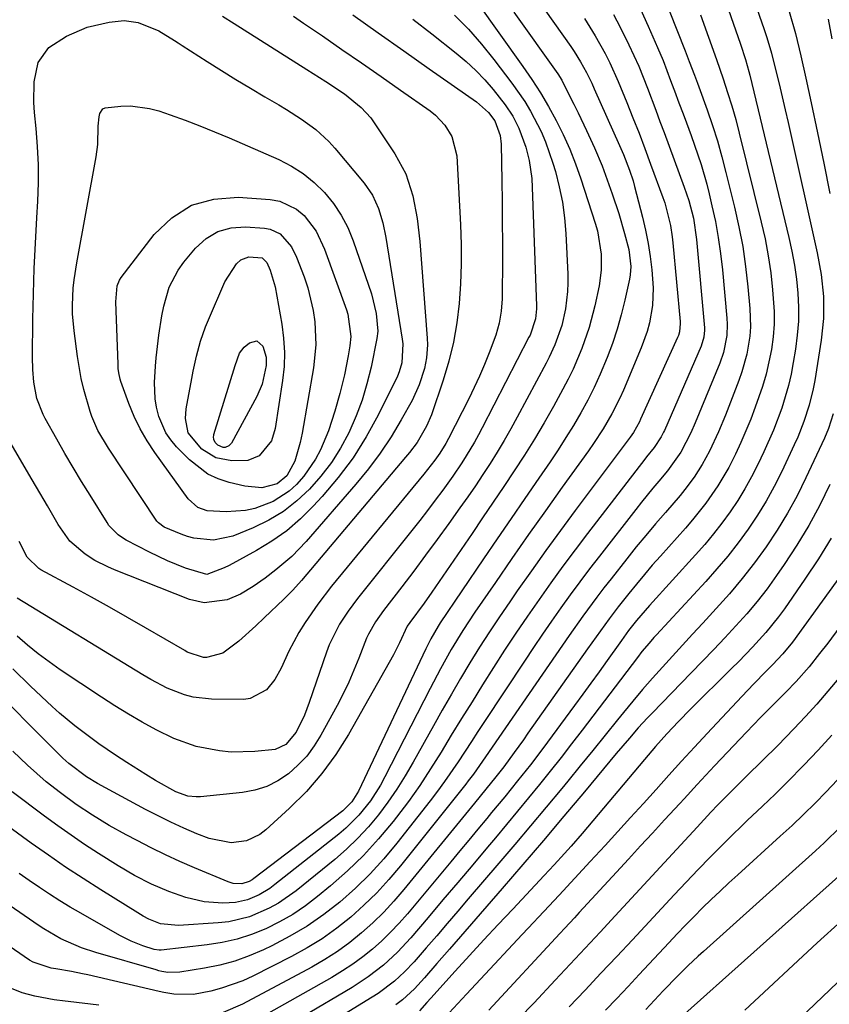
# Model space of a CAD drawing. Units: inches. Extents: x 1885670 to 1890291, y 464356 to 469682.
# Drawn here: x 1886071 to 1886238, y 466674 to 466878 of the extents above; entities that cross this region are included whole.
import ezdxf

# ---------------------------------------------------------------- set-up
doc = ezdxf.new("R2010")
doc.units = ezdxf.units.IN
doc.header["$MEASUREMENT"] = 0
doc.layers.add('7', color=7, linetype='Continuous')
doc.layers.add('8', color=7, linetype='Continuous')

msp = doc.modelspace()

# ---------------------------------------------------------------- linework, layer by layer
at = {"layer": '7', "color": 18}
for points in [[(1886165.41, 466899.92, 1932), (1886184.9, 466872.43, 1932), (1886185.6, 466871.39, 1932), (1886186.93, 466869.27, 1932), (1886188.14, 466867.07, 1932), (1886189.25, 466864.83, 1932), (1886189.78, 466863.69, 1932), (1886195.03, 466851.95, 1932), (1886195.84, 466850.07, 1932), (1886197.11, 466846.8, 1932), (1886197.82, 466844.57, 1932), (1886198.13, 466843.45, 1932), (1886199.79, 466837.05, 1932), (1886200.43, 466834.35, 1932), (1886200.97, 466831.63, 1932), (1886201.39, 466828.89, 1932), (1886201.73, 466826.13, 1932), (1886202.01, 466822.43, 1932), (1886201.86, 466818.78, 1932), (1886201.22, 466815.17, 1932), (1886200.76, 466813.4, 1932), (1886199.52, 466809.95, 1932), (1886195.83, 466801.24, 1932), (1886195.09, 466799.58, 1932), (1886193.45, 466796.33, 1932), (1886191.61, 466793.19, 1932), (1886189.62, 466790.15, 1932), (1886188.57, 466788.65, 1932), (1886183.15, 466781.1, 1932), (1886179.65, 466776.19, 1932), (1886176.16, 466771.27, 1932), (1886172.71, 466766.32, 1932), (1886169.28, 466761.37, 1932), (1886165.04, 466755.21, 1932), (1886162.52, 466751.39, 1932), (1886160.15, 466747.46, 1932), (1886157.9, 466743.46, 1932), (1886155.76, 466739.4, 1932), (1886146.37, 466721.04, 1932), (1886145.44, 466719.36, 1932), (1886143.38, 466716.13, 1932), (1886141, 466713.13, 1932), (1886138.29, 466710.42, 1932), (1886136.83, 466709.18, 1932), (1886123.6, 466698.73, 1932), (1886122.54, 466697.96, 1932), (1886120.31, 466696.61, 1932), (1886117.92, 466695.58, 1932), (1886115.41, 466695.02, 1932), (1886112.8, 466694.89, 1932), (1886108.9, 466695.14, 1932), (1886105.11, 466696.06, 1932), (1886101.62, 466697.28, 1932), (1886098, 466698.83, 1932), (1886094.5, 466700.65, 1932), (1886091.08, 466702.64, 1932), (1886087, 466705.2, 1932), (1886084.15, 466707.05, 1932), (1886081.34, 466708.95, 1932), (1886078.57, 466710.91, 1932), (1886075.83, 466712.92, 1932), (1886069.11, 466717.99, 1932)], [(1886221.34, 466886.54, 1918), (1886224.98, 466875.93, 1918), (1886225.52, 466874.32, 1918), (1886226.48, 466871.06, 1918), (1886227.44, 466867.37, 1918), (1886228.1, 466864.7, 1918), (1886228.74, 466862.02, 1918), (1886229.37, 466859.34, 1918), (1886229.97, 466856.65, 1918), (1886235.95, 466829.64, 1918), (1886236.77, 466825.16, 1918), (1886237.26, 466820.63, 1918), (1886237.31, 466816.08, 1918), (1886236.83, 466811.56, 1918), (1886235.46, 466803.24, 1918), (1886235.13, 466801.51, 1918), (1886234.3, 466798.09, 1918), (1886233.23, 466794.74, 1918), (1886231.95, 466791.46, 1918), (1886231.23, 466789.86, 1918), (1886228.65, 466784.38, 1918), (1886227.09, 466781.27, 1918), (1886225.42, 466778.23, 1918), (1886223.59, 466775.27, 1918), (1886221.65, 466772.38, 1918), (1886219.58, 466769.57, 1918), (1886217.44, 466766.82, 1918), (1886215.2, 466764.16, 1918), (1886212.89, 466761.55, 1918), (1886202.67, 466750.49, 1918), (1886202.15, 466749.93, 1918), (1886201.14, 466748.78, 1918), (1886199.67, 466747.02, 1918), (1886198.73, 466745.81, 1918), (1886187.27, 466730.72, 1918), (1886185.09, 466727.88, 1918), (1886182.9, 466725.06, 1918), (1886180.67, 466722.26, 1918), (1886178.43, 466719.47, 1918), (1886176.16, 466716.7, 1918), (1886173.89, 466713.93, 1918), (1886171.6, 466711.18, 1918), (1886169.3, 466708.44, 1918), (1886167.66, 466706.49, 1918), (1886164.58, 466702.84, 1918), (1886161.5, 466699.2, 1918), (1886158.42, 466695.56, 1918), (1886155.33, 466691.92, 1918), (1886151.74, 466687.7, 1918), (1886149.03, 466684.76, 1918), (1886146.09, 466682.06, 1918), (1886142.93, 466679.61, 1918), (1886139.58, 466677.44, 1918), (1886118.99, 466665.23, 1918)], [(1886165.36, 466881.74, 1936), (1886174.99, 466868.32, 1936), (1886176.85, 466865.6, 1936), (1886178.63, 466862.84, 1936), (1886180.3, 466860.01, 1936), (1886181.89, 466857.13, 1936), (1886183.34, 466854.18, 1936), (1886184.7, 466851.19, 1936), (1886185.89, 466848.13, 1936), (1886186.99, 466845.03, 1936), (1886189.97, 466835.84, 1936), (1886190.42, 466834.25, 1936), (1886191.22, 466829.38, 1936), (1886191.22, 466826.09, 1936), (1886190.76, 466822.83, 1936), (1886189.88, 466818.72, 1936), (1886188.73, 466814.23, 1936), (1886187.22, 466809.83, 1936), (1886185.4, 466805.56, 1936), (1886184.37, 466803.48, 1936), (1886183.29, 466801.43, 1936), (1886181.31, 466797.85, 1936), (1886179.38, 466794.45, 1936), (1886177.39, 466791.08, 1936), (1886175.32, 466787.77, 1936), (1886173.19, 466784.49, 1936), (1886171.02, 466781.23, 1936), (1886168.84, 466777.99, 1936), (1886166.64, 466774.75, 1936), (1886164.44, 466771.52, 1936), (1886156.09, 466759.37, 1936), (1886154.49, 466757.07, 1936), (1886151.56, 466753.07, 1936), (1886151.01, 466752.28, 1936), (1886149.42, 466748.86, 1936), (1886148.17, 466746.36, 1936), (1886138.82, 466729.87, 1936), (1886136.2, 466725.71, 1936), (1886133.34, 466721.74, 1936), (1886130.11, 466718.06, 1936), (1886126.64, 466714.56, 1936), (1886121.73, 466710.06, 1936), (1886120.47, 466709.11, 1936), (1886117.68, 466707.81, 1936), (1886114.55, 466707.4, 1936), (1886109.94, 466708.28, 1936), (1886107.44, 466709.29, 1936), (1886104.72, 466710.44, 1936), (1886102.02, 466711.66, 1936), (1886099.37, 466712.96, 1936), (1886096.74, 466714.33, 1936), (1886086.8, 466719.72, 1936), (1886084.55, 466721.04, 1936), (1886080.85, 466723.82, 1936), (1886080.24, 466724.39, 1936), (1886079.64, 466724.96, 1936), (1886072.91, 466731.63, 1936), (1886069.03, 466735.62, 1936)], [(1886199.35, 466880.17, 1926), (1886200.98, 466876.65, 1926), (1886202.9, 466872.22, 1926), (1886204.03, 466869.52, 1926), (1886205.58, 466865.42, 1926), (1886206.6, 466862.68, 1926), (1886207.12, 466861.31, 1926), (1886208.4, 466857.93, 1926), (1886209.87, 466853.97, 1926), (1886210.58, 466851.98, 1926), (1886211.93, 466847.98, 1926), (1886213.1, 466843.93, 1926), (1886213.6, 466841.88, 1926), (1886214.17, 466839.44, 1926), (1886214.87, 466836.15, 1926), (1886215.47, 466832.84, 1926), (1886215.94, 466829.52, 1926), (1886216.33, 466826.18, 1926), (1886217.27, 466816.11, 1926), (1886217.34, 466814.92, 1926), (1886217.25, 466812.55, 1926), (1886216.56, 466809.05, 1926), (1886215.77, 466806.8, 1926), (1886210.68, 466794.45, 1926), (1886209.78, 466792.37, 1926), (1886207.74, 466788.33, 1926), (1886204.99, 466784.49, 1926), (1886203.16, 466782.34, 1926), (1886201.94, 466780.9, 1926), (1886199.55, 466777.98, 1926), (1886198.38, 466776.5, 1926), (1886190.83, 466766.81, 1926), (1886188.8, 466764.16, 1926), (1886186.78, 466761.5, 1926), (1886184.81, 466758.8, 1926), (1886182.86, 466756.1, 1926), (1886180.93, 466753.36, 1926), (1886179.03, 466750.62, 1926), (1886177.16, 466747.85, 1926), (1886175.3, 466745.07, 1926), (1886167.04, 466732.55, 1926), (1886165.67, 466730.47, 1926), (1886164.3, 466728.38, 1926), (1886161.57, 466724.2, 1926), (1886158.76, 466720.08, 1926), (1886157.29, 466718.07, 1926), (1886155.77, 466716.09, 1926), (1886148.89, 466707.36, 1926), (1886146.16, 466704.11, 1926), (1886143.31, 466700.97, 1926), (1886140.26, 466698.01, 1926), (1886137.02, 466695.11, 1926), (1886133.71, 466692.54, 1926), (1886130.29, 466690.14, 1926), (1886126.69, 466688.02, 1926), (1886122.98, 466686.07, 1926), (1886121.2, 466685.23, 1926), (1886118.25, 466683.97, 1926), (1886115.25, 466682.89, 1926), (1886112.16, 466682.07, 1926), (1886109.02, 466681.42, 1926), (1886103.9, 466680.59, 1926), (1886101.41, 466680.54, 1926), (1886100.17, 466680.74, 1926), (1886099.56, 466680.88, 1926), (1886098.95, 466681.04, 1926), (1886086.47, 466684.64, 1926), (1886083.49, 466685.63, 1926), (1886079.25, 466687.49, 1926), (1886075.68, 466689.57, 1926), (1886074.31, 466690.5, 1926), (1886073.63, 466690.97, 1926), (1886053.06, 466705.13, 1926)], [(1886205.33, 466879.87, 1924), (1886208.61, 466871.57, 1924), (1886209.44, 466869.31, 1924), (1886210.54, 466866.47, 1924), (1886211.15, 466864.86, 1924), (1886211.45, 466864.06, 1924), (1886213.16, 466859.28, 1924), (1886214.26, 466856.08, 1924), (1886215.29, 466852.85, 1924), (1886216.22, 466849.59, 1924), (1886217.08, 466846.31, 1924), (1886218.84, 466839.17, 1924), (1886219.75, 466835.08, 1924), (1886220.54, 466830.96, 1924), (1886221.14, 466826.82, 1924), (1886221.62, 466822.66, 1924), (1886222.04, 466818.11, 1924), (1886222.15, 466814.31, 1924), (1886222, 466812.42, 1924), (1886221.38, 466808.66, 1924), (1886220.37, 466804.99, 1924), (1886219.73, 466803.19, 1924), (1886216.95, 466796.05, 1924), (1886215.51, 466792.56, 1924), (1886213.66, 466788.58, 1924), (1886212.17, 466785.8, 1924), (1886210.45, 466783.16, 1924), (1886208.55, 466780.62, 1924), (1886207.56, 466779.4, 1924), (1886204.51, 466775.87, 1924), (1886202.47, 466773.51, 1924), (1886200.46, 466771.12, 1924), (1886198.48, 466768.71, 1924), (1886196.53, 466766.28, 1924), (1886193.25, 466762.14, 1924), (1886191.75, 466760.22, 1924), (1886190.28, 466758.28, 1924), (1886187.4, 466754.35, 1924), (1886184.58, 466750.37, 1924), (1886183.19, 466748.37, 1924), (1886181.8, 466746.37, 1924), (1886167.25, 466725.24, 1924), (1886164.73, 466721.64, 1924), (1886163.67, 466720.23, 1924), (1886163.13, 466719.54, 1924), (1886149.59, 466702.61, 1924), (1886147.19, 466699.78, 1924), (1886144.7, 466697.06, 1924), (1886142.05, 466694.47, 1924), (1886139.3, 466691.99, 1924), (1886136.41, 466689.69, 1924), (1886133.41, 466687.53, 1924), (1886130.27, 466685.6, 1924), (1886127.03, 466683.81, 1924), (1886119.04, 466679.78, 1924), (1886116.92, 466678.8, 1924), (1886112.54, 466677.26, 1924), (1886110.28, 466676.68, 1924), (1886106.7, 466675.97, 1924), (1886102.61, 466676.01, 1924), (1886100.58, 466676.35, 1924), (1886099.57, 466676.56, 1924), (1886084.84, 466680.02, 1924), (1886083.7, 466680.28, 1924), (1886081.41, 466680.74, 1924), (1886078.15, 466681.29, 1924), (1886077.2, 466681.4, 1924), (1886073.51, 466682.63, 1924), (1886072.73, 466683.11, 1924), (1886066.47, 466687.33, 1924)], [(1886230.19, 466879.69, 1916), (1886231.47, 466875.11, 1916), (1886232.61, 466870.49, 1916), (1886233.66, 466865.85, 1916), (1886234.73, 466860.77, 1916), (1886236.04, 466854.52, 1916), (1886237.34, 466848.26, 1916), (1886238.62, 466841.99, 1916)], [(1886160.8, 466878.94, 1938), (1886163.68, 466876.02, 1938), (1886166.38, 466872.94, 1938), (1886168.97, 466869.75, 1938), (1886172.69, 466864.86, 1938), (1886175.37, 466861.02, 1938), (1886176.58, 466859.01, 1938), (1886178.75, 466854.85, 1938), (1886179.69, 466852.71, 1938), (1886181.21, 466848.28, 1938), (1886181.72, 466846.5, 1938), (1886182.51, 466843.33, 1938), (1886183.16, 466840.14, 1938), (1886183.58, 466836.91, 1938), (1886183.86, 466833.66, 1938), (1886184.27, 466825.22, 1938), (1886184.3, 466823.43, 1938), (1886184.24, 466821.65, 1938), (1886183.81, 466818.1, 1938), (1886183.04, 466814.6, 1938), (1886181.61, 466810.62, 1938), (1886180.43, 466808.06, 1938), (1886179.79, 466806.8, 1938), (1886173.82, 466795.61, 1938), (1886172.48, 466793.18, 1938), (1886171.1, 466790.76, 1938), (1886169.66, 466788.39, 1938), (1886168.19, 466786.03, 1938), (1886166.67, 466783.71, 1938), (1886165.13, 466781.4, 1938), (1886163.55, 466779.11, 1938), (1886161.95, 466776.84, 1938), (1886159.63, 466773.58, 1938), (1886157.24, 466770.27, 1938), (1886154.83, 466766.99, 1938), (1886152.38, 466763.72, 1938), (1886149.91, 466760.48, 1938), (1886146.1, 466755.56, 1938), (1886144.43, 466753.19, 1938), (1886142.99, 466750.67, 1938), (1886142.59, 466749.79, 1938), (1886140.98, 466745.67, 1938), (1886139.97, 466743.17, 1938), (1886138.9, 466740.7, 1938), (1886137.72, 466738.27, 1938), (1886136.48, 466735.88, 1938), (1886133.14, 466729.73, 1938), (1886131.74, 466727.49, 1938), (1886130.18, 466725.38, 1938), (1886128.37, 466723.48, 1938), (1886126.4, 466721.71, 1938), (1886124.22, 466720.27, 1938), (1886121.92, 466719.1, 1938), (1886119.46, 466718.33, 1938), (1886116.89, 466717.84, 1938), (1886108.16, 466716.94, 1938), (1886107.28, 466716.91, 1938), (1886105.54, 466717.1, 1938), (1886103.03, 466717.99, 1938), (1886098.84, 466720.34, 1938), (1886096.84, 466721.54, 1938), (1886092.89, 466724.02, 1938), (1886090.52, 466725.58, 1938), (1886087.1, 466727.93, 1938), (1886085.42, 466729.14, 1938), (1886082.1, 466731.62, 1938), (1886078.93, 466734.28, 1938), (1886077.39, 466735.67, 1938), (1886072.94, 466739.87, 1938), (1886069.28, 466743.46, 1938)], [(1886173.08, 466879.58, 1934), (1886182.21, 466866.75, 1934), (1886183.05, 466865.43, 1934), (1886183.78, 466864.04, 1934), (1886185.54, 466860.5, 1934), (1886186.42, 466858.69, 1934), (1886188.17, 466855.06, 1934), (1886189.86, 466851.4, 1934), (1886191.39, 466847.68, 1934), (1886192.1, 466845.79, 1934), (1886193.49, 466841.89, 1934), (1886194.86, 466837.81, 1934), (1886196.06, 466833.67, 1934), (1886196.93, 466830.37, 1934), (1886197.33, 466826.86, 1934), (1886197.2, 466825.1, 1934), (1886197.05, 466824.23, 1934), (1886196.11, 466819.87, 1934), (1886195.37, 466816.84, 1934), (1886194.53, 466813.84, 1934), (1886193.55, 466810.89, 1934), (1886192.47, 466807.97, 1934), (1886191.02, 466804.5, 1934), (1886189.78, 466801.79, 1934), (1886188.43, 466799.12, 1934), (1886187, 466796.5, 1934), (1886185.48, 466793.92, 1934), (1886183.91, 466791.37, 1934), (1886182.29, 466788.86, 1934), (1886180.62, 466786.37, 1934), (1886178.27, 466782.96, 1934), (1886175.4, 466778.78, 1934), (1886172.53, 466774.6, 1934), (1886169.68, 466770.41, 1934), (1886166.83, 466766.22, 1934), (1886157.87, 466752.97, 1934), (1886157.44, 466752.33, 1934), (1886155.89, 466749.66, 1934), (1886155.19, 466748.28, 1934), (1886154.85, 466747.58, 1934), (1886140.92, 466718.09, 1934), (1886139.54, 466715.88, 1934), (1886137.68, 466714.06, 1934), (1886119.24, 466699.99, 1934), (1886118.91, 466699.76, 1934), (1886118.24, 466699.36, 1934), (1886116.76, 466698.89, 1934), (1886114.94, 466699, 1934), (1886113.88, 466699.33, 1934), (1886106.94, 466702.22, 1934), (1886103.91, 466703.53, 1934), (1886100.92, 466704.9, 1934), (1886097.96, 466706.35, 1934), (1886095.02, 466707.85, 1934), (1886092.78, 466709.05, 1934), (1886089.24, 466711.01, 1934), (1886085.78, 466713.12, 1934), (1886082.4, 466715.36, 1934), (1886079.14, 466717.75, 1934), (1886076.2, 466720.07, 1934), (1886074.22, 466721.73, 1934), (1886072.3, 466723.48, 1934), (1886069.3, 466726.41, 1934)], [(1886139.76, 466879.02, 1942), (1886145.01, 466875.27, 1942), (1886150.29, 466871.54, 1942), (1886155.57, 466867.83, 1942), (1886165.35, 466860.99, 1942), (1886167.85, 466858.73, 1942), (1886169.16, 466857.02, 1942), (1886170.26, 466853.99, 1942), (1886170.46, 466852.16, 1942), (1886170.6, 466844.62, 1942), (1886170.67, 466840.32, 1942), (1886170.72, 466836.03, 1942), (1886170.74, 466831.73, 1942), (1886170.73, 466827.44, 1942), (1886170.71, 466821.4, 1942), (1886170.68, 466820.12, 1942), (1886170.47, 466817.59, 1942), (1886170.06, 466815.08, 1942), (1886169.4, 466812.63, 1942), (1886168.01, 466808.94, 1942), (1886167.03, 466806.52, 1942), (1886166, 466804.12, 1942), (1886164.9, 466801.75, 1942), (1886163.75, 466799.41, 1942), (1886159.57, 466791.19, 1942), (1886159.01, 466790.15, 1942), (1886157.79, 466788.16, 1942), (1886156.71, 466786.68, 1942), (1886154.45, 466783.81, 1942), (1886135.35, 466760.56, 1942), (1886132.5, 466756.89, 1942), (1886129.85, 466753.08, 1942), (1886128.56, 466751.01, 1942), (1886126.47, 466747.13, 1942), (1886124.9, 466743.62, 1942), (1886123.58, 466741.22, 1942), (1886121.85, 466739.09, 1942), (1886118.46, 466737.28, 1942), (1886117.14, 466737.13, 1942), (1886110.43, 466737.17, 1942), (1886106.65, 466737.56, 1942), (1886104.82, 466738.05, 1942), (1886101.27, 466739.48, 1942), (1886097.85, 466741.24, 1942), (1886096.19, 466742.21, 1942), (1886070.19, 466758.13, 1942)], [(1886127.43, 466878.75, 1944), (1886129.53, 466877.3, 1944), (1886133.44, 466874.62, 1944), (1886137.49, 466871.83, 1944), (1886141.54, 466869.03, 1944), (1886145.58, 466866.21, 1944), (1886149.61, 466863.39, 1944), (1886155.77, 466859.07, 1944), (1886156.88, 466858.19, 1944), (1886158.8, 466856.16, 1944), (1886160.28, 466853.77, 1944), (1886161.29, 466849.75, 1944), (1886162.04, 466835.49, 1944), (1886162.17, 466831.41, 1944), (1886162.19, 466827.34, 1944), (1886162.05, 466823.26, 1944), (1886161.79, 466819.19, 1944), (1886161.31, 466815.15, 1944), (1886160.63, 466811.14, 1944), (1886159.65, 466807.21, 1944), (1886158.48, 466803.31, 1944), (1886156.03, 466796.12, 1944), (1886155.04, 466793.72, 1944), (1886153.04, 466790.39, 1944), (1886151.49, 466788.3, 1944), (1886150.67, 466787.29, 1944), (1886129.09, 466761.75, 1944), (1886127.31, 466759.77, 1944), (1886125.43, 466757.89, 1944), (1886121.37, 466754.04, 1944), (1886119.63, 466752.4, 1944), (1886116.08, 466749.17, 1944), (1886112.78, 466746.71, 1944), (1886109.4, 466745.79, 1944), (1886108.8, 466745.78, 1944), (1886105.42, 466746.93, 1944), (1886104.89, 466747.23, 1944), (1886096.8, 466751.94, 1944), (1886093.07, 466754.09, 1944), (1886089.33, 466756.22, 1944), (1886085.57, 466758.3, 1944), (1886081.79, 466760.37, 1944), (1886075.09, 466763.99, 1944), (1886074.67, 466764.24, 1944), (1886072.26, 466766.61, 1944), (1886070.56, 466769.84, 1944)], [(1886193.77, 466879.1, 1928), (1886195.17, 466876.46, 1928), (1886196.97, 466872.8, 1928), (1886198.98, 466868.34, 1928), (1886200.81, 466863.8, 1928), (1886202.54, 466859.22, 1928), (1886203.39, 466856.92, 1928), (1886204.24, 466854.63, 1928), (1886208.4, 466843.27, 1928), (1886209.38, 466840.49, 1928), (1886210.31, 466836.88, 1928), (1886210.98, 466832.41, 1928), (1886212.59, 466814.15, 1928), (1886212.62, 466813.66, 1928), (1886212.51, 466812.19, 1928), (1886211.95, 466810.31, 1928), (1886204.3, 466792.87, 1928), (1886204.15, 466792.53, 1928), (1886203.67, 466791.52, 1928), (1886202.22, 466789.36, 1928), (1886200.62, 466787.42, 1928), (1886200.24, 466786.92, 1928), (1886188.39, 466771.49, 1928), (1886185.83, 466768.11, 1928), (1886183.29, 466764.71, 1928), (1886180.8, 466761.28, 1928), (1886178.33, 466757.84, 1928), (1886175.91, 466754.36, 1928), (1886173.53, 466750.85, 1928), (1886171.2, 466747.31, 1928), (1886168.91, 466743.74, 1928), (1886166.61, 466740.11, 1928), (1886164.44, 466736.64, 1928), (1886162.28, 466733.17, 1928), (1886160.15, 466729.68, 1928), (1886158.04, 466726.18, 1928), (1886155.87, 466722.72, 1928), (1886153.62, 466719.31, 1928), (1886151.25, 466715.99, 1928), (1886148.8, 466712.72, 1928), (1886148.08, 466711.8, 1928), (1886145.09, 466708.22, 1928), (1886141.96, 466704.78, 1928), (1886138.61, 466701.56, 1928), (1886135.12, 466698.47, 1928), (1886132.45, 466696.26, 1928), (1886129.92, 466694.33, 1928), (1886127.3, 466692.56, 1928), (1886124.55, 466691, 1928), (1886121.7, 466689.58, 1928), (1886118.75, 466688.43, 1928), (1886115.75, 466687.45, 1928), (1886112.66, 466686.76, 1928), (1886109.53, 466686.26, 1928), (1886100, 466685.18, 1928), (1886099.58, 466685.15, 1928), (1886098.55, 466685.31, 1928), (1886096.25, 466686.08, 1928), (1886093.81, 466687.04, 1928), (1886091.47, 466688.22, 1928), (1886083.36, 466692.79, 1928), (1886081.18, 466694.07, 1928), (1886079.01, 466695.37, 1928), (1886076.88, 466696.74, 1928), (1886074.77, 466698.14, 1928), (1886072.69, 466699.57, 1928), (1886070.61, 466701.01, 1928)], [(1886102.75, 466873.68, 1948), (1886103.55, 466873.17, 1948), (1886104.36, 466872.65, 1948), (1886109.57, 466869.33, 1948), (1886112.54, 466867.46, 1948), (1886115.52, 466865.62, 1948), (1886118.52, 466863.81, 1948), (1886121.53, 466862.03, 1948), (1886124.38, 466860.37, 1948), (1886125.96, 466859.41, 1948), (1886129.08, 466857.4, 1948), (1886132.07, 466855.22, 1948), (1886134.77, 466852.73, 1948), (1886136.01, 466851.36, 1948), (1886142.09, 466844.1, 1948), (1886143.83, 466841.6, 1948), (1886145.09, 466838.83, 1948), (1886145.98, 466835.88, 1948), (1886146.6, 466832.87, 1948), (1886149.99, 466811.76, 1948), (1886150.11, 466810.78, 1948), (1886149.92, 466806.88, 1948), (1886149.37, 466805.01, 1948), (1886148.98, 466804.11, 1948), (1886144.97, 466796.05, 1948), (1886142.49, 466791.55, 1948), (1886139.78, 466787.22, 1948), (1886136.7, 466783.12, 1948), (1886133.4, 466779.2, 1948), (1886131.54, 466777.17, 1948), (1886128.86, 466774.53, 1948), (1886126.03, 466772.08, 1948), (1886122.97, 466769.93, 1948), (1886119.76, 466767.97, 1948), (1886114.11, 466764.9, 1948), (1886113.1, 466764.37, 1948), (1886109.45, 466763.04, 1948), (1886105.08, 466764.32, 1948), (1886101.3, 466765.86, 1948), (1886097.62, 466767.63, 1948), (1886092.79, 466770.12, 1948), (1886092.19, 466770.46, 1948), (1886091.07, 466771.23, 1948), (1886089.19, 466773.19, 1948), (1886088.8, 466773.76, 1948), (1886085.27, 466779.43, 1948), (1886083.51, 466782.31, 1948), (1886081.77, 466785.2, 1948), (1886080.08, 466788.11, 1948), (1886078.41, 466791.04, 1948), (1886075.99, 466795.36, 1948), (1886075.58, 466796.15, 1948), (1886074.27, 466799.47, 1948), (1886073.62, 466802.88, 1948), (1886073.39, 466805.46, 1948), (1886073.34, 466808.04, 1948), (1886073.45, 466815.95, 1948), (1886073.56, 466821.2, 1948), (1886073.72, 466826.45, 1948), (1886073.96, 466831.7, 1948), (1886074.23, 466836.94, 1948), (1886074.44, 466840.37, 1948), (1886074.57, 466844.15, 1948), (1886074.58, 466847.92, 1948), (1886074.4, 466851.69, 1948), (1886074.09, 466855.45, 1948), (1886073.74, 466858.74, 1948), (1886073.6, 466860.86, 1948), (1886073.7, 466865.08, 1948), (1886074.52, 466869.1, 1948), (1886076.71, 466872.23, 1948), (1886080.4, 466874.58, 1948), (1886084.67, 466876.44, 1948), (1886089.21, 466877.5, 1948), (1886092.35, 466877.82, 1948), (1886095.28, 466877.44, 1948), (1886099.5, 466875.7, 1948), (1886102.75, 466873.68, 1948)], [(1886112.74, 466878.75, 1946), (1886115.16, 466877.2, 1946), (1886130.23, 466867.69, 1946), (1886131.53, 466866.87, 1946), (1886134.14, 466865.2, 1946), (1886137.99, 466862.63, 1946)], [(1886211.78, 466878.97, 1922), (1886213.48, 466874.35, 1922), (1886215.12, 466869.71, 1922), (1886216.5, 466865.71, 1922), (1886217.42, 466862.93, 1922), (1886218.29, 466860.13, 1922), (1886219.09, 466857.31, 1922), (1886219.83, 466854.48, 1922), (1886224.4, 466836.03, 1922), (1886225.18, 466832.55, 1922), (1886225.85, 466829.06, 1922), (1886226.36, 466825.53, 1922), (1886226.75, 466821.99, 1922), (1886227.05, 466817.51, 1922), (1886227.05, 466814.89, 1922), (1886226.84, 466812.28, 1922), (1886226.5, 466809.67, 1922), (1886225.99, 466807.09, 1922), (1886225.39, 466804.53, 1922), (1886224.65, 466802, 1922), (1886223.14, 466797.67, 1922), (1886222.2, 466795.2, 1922), (1886221.21, 466792.75, 1922), (1886220.14, 466790.34, 1922), (1886219.03, 466787.94, 1922), (1886217.66, 466785.21, 1922), (1886215.41, 466781.4, 1922), (1886212.87, 466777.78, 1922), (1886210.11, 466774.32, 1922), (1886208.67, 466772.64, 1922), (1886203.49, 466766.83, 1922), (1886201.81, 466764.92, 1922), (1886200.16, 466762.99, 1922), (1886198.53, 466761.03, 1922), (1886196.92, 466759.06, 1922), (1886194.7, 466756.28, 1922), (1886192.85, 466753.85, 1922), (1886190.17, 466750.12, 1922), (1886188.4, 466747.62, 1922), (1886176.04, 466730.12, 1922), (1886175.08, 466728.77, 1922), (1886173.15, 466726.09, 1922), (1886171.01, 466723.18, 1922), (1886169.36, 466721.05, 1922), (1886167.32, 466718.53, 1922), (1886164.93, 466715.59, 1922), (1886150.31, 466697.69, 1922), (1886148.26, 466695.31, 1922), (1886146.13, 466693.01, 1922), (1886143.88, 466690.83, 1922), (1886141.54, 466688.72, 1922), (1886139.09, 466686.75, 1922), (1886136.57, 466684.9, 1922), (1886133.92, 466683.22, 1922), (1886131.21, 466681.65, 1922), (1886116.87, 466673.97, 1922), (1886112.89, 466672.26, 1922)], [(1886238.24, 466878.07, 1914), (1886239.02, 466874.01, 1914)], [(1886137.99, 466862.63, 1946), (1886141.46, 466859.82, 1946), (1886143.44, 466857.64, 1946), (1886144.32, 466856.44, 1946), (1886148.44, 466850.22, 1946), (1886150.7, 466846.03, 1946), (1886152.18, 466841.51, 1946), (1886153.08, 466836.79, 1946), (1886153.62, 466832.02, 1946), (1886155.16, 466811.99, 1946), (1886155.2, 466810.61, 1946), (1886154.99, 466807.89, 1946), (1886154.56, 466805.73, 1946), (1886153.52, 466802.33, 1946), (1886152.01, 466799.1, 1946), (1886149.75, 466795.07, 1946), (1886147.65, 466791.57, 1946), (1886145.4, 466788.15, 1946), (1886142.96, 466784.88, 1946), (1886140.37, 466781.71, 1946), (1886130.1, 466769.84, 1946), (1886127.1, 466766.73, 1946), (1886123.8, 466763.95, 1946), (1886121.55, 466762.27, 1946), (1886119.05, 466760.52, 1946), (1886116.47, 466758.93, 1946), (1886113.71, 466757.77, 1946), (1886108.96, 466757.12, 1946), (1886105.91, 466757.83, 1946), (1886090.33, 466763.99, 1946), (1886088.96, 466764.58, 1946), (1886086.3, 466765.94, 1946), (1886084.26, 466767.2, 1946), (1886081.11, 466769.93, 1946), (1886078.69, 466773.35, 1946), (1886076.43, 466777.27, 1946), (1886074.2, 466781.08, 1946), (1886073.08, 466782.99, 1946), (1886068.9, 466790.08, 1946)], [(1886132.12, 466834.15, 1952), (1886133.89, 466830.46, 1952), (1886138.42, 466817.85, 1952), (1886138.7, 466816.95, 1952), (1886139.32, 466812.3, 1952), (1886139.13, 466810.43, 1952), (1886138.79, 466808.35, 1952), (1886138.04, 466804.42, 1952), (1886137.07, 466800.55, 1952), (1886136.04, 466796.85, 1952), (1886134.7, 466792.77, 1952), (1886133.03, 466788.81, 1952), (1886132.02, 466786.91, 1952), (1886129.61, 466783.42, 1952), (1886128.06, 466781.66, 1952), (1886126.56, 466780.3, 1952), (1886123.23, 466778.11, 1952), (1886119.46, 466776.68, 1952), (1886117.5, 466776.24, 1952), (1886113.48, 466776, 1952), (1886109.52, 466776.2, 1952), (1886107.61, 466776.88, 1952), (1886105.6, 466778.71, 1952), (1886098.72, 466788.3, 1952), (1886097.13, 466790.71, 1952), (1886095.69, 466793.19, 1952), (1886094.45, 466795.78, 1952), (1886093.34, 466798.45, 1952), (1886091.66, 466803.04, 1952), (1886091.52, 466803.47, 1952), (1886091.23, 466804.78, 1952), (1886091.13, 466805.67, 1952), (1886091.1, 466806.12, 1952), (1886091.08, 466806.57, 1952), (1886090.63, 466819.52, 1952), (1886090.88, 466822.82, 1952), (1886091.36, 466824.02, 1952), (1886091.72, 466824.57, 1952), (1886098.58, 466833.46, 1952), (1886102.24, 466836.94, 1952), (1886106.3, 466839.54, 1952), (1886110.94, 466840.82, 1952), (1886115.98, 466841.23, 1952), (1886122.62, 466840.73, 1952), (1886124.59, 466840.36, 1952), (1886128.09, 466838.69, 1952), (1886129.63, 466837.4, 1952), (1886132.12, 466834.15, 1952)], [(1886127.03, 466830.92, 1954), (1886128.09, 466828.75, 1954), (1886129.62, 466824.67, 1954), (1886130.38, 466822.4, 1954), (1886131.5, 466817.75, 1954), (1886131.87, 466815.38, 1954), (1886132.08, 466810.6, 1954), (1886131.6, 466805.85, 1954), (1886129.24, 466792.29, 1954), (1886128.84, 466790.33, 1954), (1886127.73, 466786.49, 1954), (1886126.09, 466783.48, 1954), (1886124.04, 466781.77, 1954), (1886120.9, 466781, 1954), (1886117.33, 466781.31, 1954), (1886114.13, 466782.07, 1954), (1886111.83, 466782.83, 1954), (1886109.67, 466783.82, 1954), (1886105.88, 466786.74, 1954), (1886103.18, 466789.5, 1954), (1886101.99, 466790.9, 1954), (1886100.96, 466792.4, 1954), (1886099.53, 466795.76, 1954), (1886099.04, 466797.72, 1954), (1886098.76, 466799.39, 1954), (1886098.61, 466802.77, 1954), (1886098.81, 466806.18, 1954), (1886098.96, 466807.88, 1954), (1886099.5, 466812.62, 1954), (1886100.13, 466816.65, 1954), (1886100.56, 466818.65, 1954), (1886101.7, 466822.55, 1954), (1886103.53, 466826.1, 1954), (1886104.72, 466827.74, 1954), (1886107.11, 466830.64, 1954), (1886109.34, 466832.63, 1954), (1886111.78, 466834.12, 1954), (1886114.54, 466834.85, 1954), (1886117.52, 466835.08, 1954), (1886121.43, 466834.78, 1954), (1886122.59, 466834.56, 1954), (1886124.65, 466833.58, 1954), (1886127.03, 466830.92, 1954)], [(1886121.93, 466827.68, 1956), (1886122.64, 466826.06, 1956), (1886123.61, 466822.65, 1956), (1886125.02, 466814.88, 1956), (1886125.4, 466811.96, 1956), (1886125.58, 466809.04, 1956), (1886125.48, 466806.12, 1956), (1886125.18, 466803.19, 1956), (1886123.66, 466793.27, 1956), (1886122.85, 466790.69, 1956), (1886120.3, 466787.61, 1956), (1886117.95, 466786.63, 1956), (1886114.65, 466786.54, 1956), (1886111.33, 466787.21, 1956), (1886108.44, 466788.98, 1956), (1886105.64, 466792.38, 1956), (1886105.06, 466795.32, 1956), (1886105.22, 466797.32, 1956), (1886106.36, 466803.62, 1956), (1886106.66, 466805.17, 1956), (1886107.34, 466808.27, 1956), (1886108.17, 466811.34, 1956), (1886109.2, 466814.33, 1956), (1886109.8, 466815.8, 1956), (1886113.19, 466823.66, 1956), (1886115.62, 466827.4, 1956), (1886116.56, 466828.23, 1956), (1886118.16, 466828.87, 1956), (1886120.92, 466828.66, 1956), (1886121.93, 466827.68, 1956)], [(1886119.86, 466811.42, 1958), (1886121.09, 466810.36, 1958), (1886121.79, 466808.03, 1958), (1886121.77, 466806.33, 1958), (1886120.97, 466802.47, 1958), (1886119.84, 466799.87, 1958), (1886114.58, 466790.23, 1958), (1886114.05, 466789.64, 1958), (1886113.3, 466789.34, 1958), (1886112.89, 466789.34, 1958), (1886111.79, 466789.8, 1958), (1886111.23, 466790.33, 1958), (1886110.91, 466791.01, 1958), (1886110.87, 466791.53, 1958), (1886110.9, 466791.79, 1958), (1886110.96, 466792.04, 1958), (1886115.34, 466806.29, 1958), (1886116.25, 466808.85, 1958), (1886117.22, 466810.11, 1958), (1886118.29, 466811.03, 1958), (1886119.86, 466811.42, 1958)], [(1886239.29, 466796.32, 1916), (1886238.32, 466793.24, 1916), (1886237.48, 466791.26, 1916), (1886233.64, 466783.01, 1916), (1886231.8, 466779.32, 1916), (1886229.83, 466775.7, 1916), (1886227.68, 466772.19, 1916), (1886225.4, 466768.75, 1916), (1886222.97, 466765.42, 1916), (1886220.44, 466762.16, 1916), (1886217.79, 466759.01, 1916), (1886215.04, 466755.93, 1916), (1886212.28, 466752.94, 1916), (1886210.17, 466750.67, 1916), (1886208.07, 466748.38, 1916), (1886205.98, 466746.1, 1916), (1886203.9, 466743.81, 1916), (1886201.83, 466741.49, 1916), (1886199.8, 466739.16, 1916), (1886197.8, 466736.79, 1916), (1886195.83, 466734.4, 1916), (1886194.6, 466732.87, 1916), (1886192.02, 466729.7, 1916), (1886189.45, 466726.53, 1916), (1886186.87, 466723.37, 1916), (1886184.28, 466720.21, 1916), (1886183.03, 466718.69, 1916), (1886179.81, 466714.79, 1916), (1886176.57, 466710.9, 1916), (1886173.3, 466707.03, 1916), (1886170.02, 466703.18, 1916), (1886163.66, 466695.76, 1916), (1886161.48, 466693.22, 1916), (1886159.3, 466690.69, 1916), (1886157.12, 466688.15, 1916), (1886154.93, 466685.62, 1916), (1886152.43, 466682.72, 1916), (1886150.48, 466680.64, 1916), (1886148.38, 466678.72, 1916), (1886144.97, 466676.16, 1916), (1886143.77, 466675.38, 1916), (1886132.64, 466668.55, 1916)], [(1886238.61, 466781.64, 1914), (1886236.51, 466777.36, 1914), (1886234.25, 466773.17, 1914), (1886231.78, 466769.1, 1914), (1886229.17, 466765.11, 1914), (1886227.55, 466762.78, 1914), (1886225.58, 466760.07, 1914), (1886223.54, 466757.41, 1914), (1886221.38, 466754.85, 1914), (1886219.15, 466752.34, 1914), (1886216.86, 466749.88, 1914), (1886214.56, 466747.44, 1914), (1886212.23, 466745.02, 1914), (1886209.89, 466742.61, 1914), (1886201.75, 466734.28, 1914), (1886200.78, 466733.27, 1914), (1886198.89, 466731.21, 1914), (1886197.05, 466729.1, 1914), (1886194.34, 466725.9, 1914), (1886187.72, 466717.94, 1914), (1886183.5, 466712.89, 1914), (1886179.25, 466707.87, 1914), (1886174.97, 466702.88, 1914), (1886170.67, 466697.9, 1914), (1886159.74, 466685.36, 1914), (1886157.16, 466682.4, 1914), (1886154.57, 466679.44, 1914), (1886152.52, 466677.13, 1914), (1886150.01, 466674.84, 1914), (1886148.64, 466673.83, 1914)], [(1886238.89, 466770.52, 1912), (1886236.24, 466766.22, 1912), (1886233.44, 466762.01, 1912), (1886229.18, 466755.9, 1912), (1886227.96, 466754.23, 1912), (1886225.37, 466751.01, 1912), (1886222.59, 466747.95, 1912), (1886219.71, 466744.96, 1912), (1886218.25, 466743.5, 1912), (1886209.75, 466735.08, 1912), (1886207.27, 466732.56, 1912), (1886204.84, 466730, 1912), (1886202.47, 466727.38, 1912), (1886200.17, 466724.7, 1912), (1886188.37, 466710.66, 1912), (1886187.25, 466709.34, 1912), (1886184.98, 466706.72, 1912), (1886183.58, 466705.15, 1912), (1886181.5, 466702.86, 1912), (1886179.39, 466700.6, 1912), (1886172.89, 466693.68, 1912), (1886169.89, 466690.48, 1912), (1886166.9, 466687.26, 1912), (1886163.93, 466684.03, 1912), (1886160.96, 466680.79, 1912), (1886155.91, 466675.23, 1912), (1886155.06, 466674.29, 1912), (1886153.56, 466672.6, 1912)], [(1886087.12, 466673.75, 1922), (1886080.71, 466674.54, 1922), (1886080.14, 466674.61, 1922), (1886077.86, 466674.83, 1922), (1886073.86, 466675.6, 1922), (1886071.21, 466676.31, 1922), (1886068.65, 466677.32, 1922), (1886066.2, 466678.57, 1922), (1886065.01, 466679.26, 1922), (1886063.85, 466680, 1922), (1886044.78, 466692.57, 1922), (1886040.56, 466695.24, 1922), (1886036.36, 466697.95, 1922), (1886034.66, 466699.15, 1922), (1886032.24, 466701.01, 1922), (1886031.07, 466701.99, 1922), (1886017.02, 466713.98, 1922), (1886008.79, 466720.92, 1922), (1886000.49, 466727.77, 1922), (1885992.1, 466734.51, 1922), (1885983.64, 466741.17, 1922), (1885966.09, 466754.79, 1922)], [(1886240.67, 466752.13, 1908), (1886238.17, 466748.81, 1908), (1886236.49, 466746.61, 1908), (1886234.3, 466743.87, 1908), (1886231.6, 466740.81, 1908), (1886229.45, 466738.61, 1908), (1886227.21, 466736.37, 1908), (1886224.26, 466733.38, 1908), (1886222.8, 466731.88, 1908), (1886221.35, 466730.36, 1908), (1886214.71, 466723.36, 1908), (1886212.89, 466721.42, 1908), (1886211.08, 466719.47, 1908), (1886208.38, 466716.54, 1908), (1886207.48, 466715.56, 1908), (1886204.31, 466712.13, 1908), (1886201.83, 466709.43, 1908), (1886199.35, 466706.74, 1908), (1886196.86, 466704.04, 1908), (1886194.38, 466701.34, 1908), (1886186.66, 466692.94, 1908), (1886185.66, 466691.85, 1908), (1886183.65, 466689.69, 1908), (1886182.65, 466688.6, 1908), (1886167.92, 466672.74, 1908)], [(1886240.47, 466741.49, 1906), (1886238.22, 466738.8, 1906), (1886235.92, 466736.15, 1906), (1886233.55, 466733.56, 1906), (1886231.14, 466731.01, 1906), (1886227.79, 466727.58, 1906), (1886224.63, 466724.44, 1906), (1886221.34, 466721.24, 1906), (1886218.36, 466718.27, 1906), (1886215.42, 466715.26, 1906), (1886213.97, 466713.74, 1906), (1886211.09, 466710.67, 1906), (1886194.12, 466692.25, 1906), (1886191.02, 466688.9, 1906), (1886187.91, 466685.56, 1906), (1886184.8, 466682.23, 1906), (1886181.67, 466678.9, 1906), (1886177.29, 466674.25, 1906), (1886174.15, 466670.98, 1906)], [(1886239.01, 466729.72, 1904), (1886236.15, 466726.6, 1904), (1886233.23, 466723.52, 1904), (1886229.84, 466720.05, 1904), (1886228.56, 466718.76, 1904), (1886227.27, 466717.49, 1904), (1886224.65, 466715, 1904), (1886221.49, 466712.03, 1904), (1886220.06, 466710.65, 1904), (1886218.65, 466709.25, 1904), (1886216.36, 466706.98, 1904), (1886213.83, 466704.42, 1904), (1886211.31, 466701.85, 1904), (1886208.82, 466699.25, 1904), (1886206.36, 466696.62, 1904), (1886197.7, 466687.32, 1904), (1886194.44, 466683.83, 1904), (1886191.17, 466680.35, 1904), (1886187.89, 466676.88, 1904), (1886184.6, 466673.42, 1904)], [(1886240.14, 466720.38, 1902), (1886237.86, 466717.97, 1902), (1886235.53, 466715.62, 1902), (1886233.17, 466713.29, 1902), (1886230.76, 466711.01, 1902), (1886228.33, 466708.76, 1902), (1886219.54, 466700.79, 1902), (1886217.69, 466699.09, 1902), (1886215.85, 466697.38, 1902), (1886214.03, 466695.64, 1902), (1886212.23, 466693.89, 1902), (1886210.45, 466692.12, 1902), (1886208.69, 466690.33, 1902), (1886206.95, 466688.52, 1902), (1886205.23, 466686.69, 1902), (1886199.08, 466680.08, 1902), (1886196.77, 466677.61, 1902), (1886194.44, 466675.14, 1902), (1886192.1, 466672.69, 1902)], [(1886243, 466702.76, 1898), (1886205.29, 466669.07, 1898)], [(1886241.04, 466691.24, 1896), (1886236, 466686.64, 1896), (1886230.99, 466682.02, 1896), (1886225.99, 466677.37, 1896), (1886221.01, 466672.71, 1896)], [(1886246.47, 466684.44, 1894), (1886224.55, 466663.5, 1894), (1886219.64, 466658.81, 1894), (1886214.73, 466654.13, 1894), (1886209.81, 466649.45, 1894), (1886204.88, 466644.77, 1894), (1886203.19, 466643.16, 1894), (1886199.1, 466639.3, 1894), (1886195.01, 466635.45, 1894), (1886190.91, 466631.61, 1894), (1886186.8, 466627.77, 1894), (1886182.67, 466623.96, 1894), (1886178.51, 466620.18, 1894), (1886174.33, 466616.42, 1894), (1886170.13, 466612.68, 1894), (1886142.81, 466588.57, 1894), (1886141.99, 466587.86, 1894), (1886139.64, 466585.85, 1894), (1886137, 466583.77, 1894), (1886135.5, 466582.25, 1894), (1886132.8, 466578.94, 1894), (1886128.48, 466572.81, 1894), (1886126.18, 466569.85, 1894), (1886123.61, 466567.12, 1894)]]:
    msp.add_polyline3d(points, dxfattribs=at)
at = {"layer": '8', "color": 18}
for points in [[(1886216.05, 466884.45, 1920), (1886220.09, 466872.92, 1920), (1886221.15, 466869.71, 1920), (1886221.84, 466867.28, 1920), (1886222.04, 466866.46, 1920), (1886230.11, 466832.86, 1920), (1886230.73, 466830, 1920), (1886231.26, 466827.12, 1920), (1886231.66, 466824.23, 1920), (1886231.96, 466821.31, 1920), (1886232.09, 466818.4, 1920), (1886232.08, 466815.49, 1920), (1886231.85, 466812.58, 1920), (1886231.48, 466809.69, 1920), (1886231.02, 466806.96, 1920), (1886230.56, 466804.56, 1920), (1886230.02, 466802.18, 1920), (1886228.63, 466797.5, 1920), (1886226.91, 466792.93, 1920), (1886224.94, 466788.46, 1920), (1886223.66, 466785.78, 1920), (1886222.37, 466783.24, 1920), (1886221, 466780.75, 1920), (1886219.5, 466778.34, 1920), (1886217.91, 466775.97, 1920), (1886216.22, 466773.68, 1920), (1886214.48, 466771.43, 1920), (1886212.66, 466769.24, 1920), (1886210.78, 466767.1, 1920), (1886201.2, 466756.55, 1920), (1886198.53, 466753.46, 1920), (1886196.87, 466751.37, 1920), (1886195.42, 466749.35, 1920), (1886195.06, 466748.84, 1920), (1886192.45, 466745.18, 1920), (1886190.78, 466742.84, 1920), (1886189.1, 466740.52, 1920), (1886187.41, 466738.2, 1920), (1886185.7, 466735.89, 1920), (1886179.09, 466726.97, 1920), (1886176.53, 466723.58, 1920), (1886173.89, 466720.26, 1920), (1886171.21, 466716.96, 1920), (1886168.51, 466713.68, 1920), (1886167.49, 466712.46, 1920), (1886165.63, 466710.21, 1920), (1886163.77, 466707.96, 1920), (1886161.9, 466705.72, 1920), (1886160.04, 466703.47, 1920), (1886151.04, 466692.69, 1920), (1886149.34, 466690.75, 1920), (1886147.58, 466688.88, 1920), (1886145.73, 466687.11, 1920), (1886143.81, 466685.39, 1920), (1886141.81, 466683.79, 1920), (1886139.74, 466682.26, 1920), (1886137.6, 466680.85, 1920), (1886135.4, 466679.52, 1920), (1886114.69, 466667.79, 1920)], [(1886187.72, 466878.25, 1930), (1886189.99, 466874.68, 1930), (1886192.03, 466870.97, 1930), (1886192.97, 466869.07, 1930), (1886194.73, 466865.21, 1930), (1886196.53, 466860.84, 1930), (1886197.8, 466857.67, 1930), (1886199.05, 466854.48, 1930), (1886200.26, 466851.28, 1930), (1886201.45, 466848.07, 1930), (1886203.98, 466841.16, 1930), (1886204.37, 466840.02, 1930), (1886205.58, 466835.35, 1930), (1886205.95, 466832.97, 1930), (1886206.08, 466831.76, 1930), (1886207.58, 466815.43, 1930), (1886207.6, 466815.01, 1930), (1886207.45, 466813.33, 1930), (1886207.21, 466812.52, 1930), (1886207.05, 466812.12, 1930), (1886199.38, 466795.19, 1930), (1886199.12, 466794.63, 1930), (1886197.89, 466792.47, 1930), (1886197.19, 466791.44, 1930), (1886196.82, 466790.94, 1930), (1886185.84, 466776.24, 1930), (1886182.79, 466772.11, 1930), (1886179.76, 466767.96, 1930), (1886176.77, 466763.79, 1930), (1886173.81, 466759.59, 1930), (1886172.26, 466757.37, 1930), (1886170.12, 466754.25, 1930), (1886168.03, 466751.1, 1930), (1886166, 466747.92, 1930), (1886164.01, 466744.7, 1930), (1886162.07, 466741.45, 1930), (1886160.16, 466738.19, 1930), (1886158.28, 466734.9, 1930), (1886156.43, 466731.61, 1930), (1886152.26, 466724.08, 1930), (1886150.61, 466721.27, 1930), (1886148.88, 466718.51, 1930), (1886147.02, 466715.84, 1930), (1886145.08, 466713.22, 1930), (1886142.99, 466710.73, 1930), (1886140.8, 466708.33, 1930), (1886138.44, 466706.1, 1930), (1886135.99, 466703.96, 1930), (1886127.99, 466697.48, 1930), (1886124.36, 466694.92, 1930), (1886122.42, 466693.85, 1930), (1886118.34, 466692.09, 1930), (1886114.06, 466691.05, 1930), (1886111.86, 466690.79, 1930), (1886103.64, 466690.25, 1930), (1886099.88, 466690.64, 1930), (1886097.44, 466691.57, 1930), (1886096.29, 466692.21, 1930), (1886095.72, 466692.54, 1930), (1886095.16, 466692.88, 1930), (1886087.52, 466697.64, 1930), (1886083.85, 466699.98, 1930), (1886080.22, 466702.36, 1930), (1886076.63, 466704.82, 1930), (1886073.08, 466707.32, 1930), (1886068.41, 466710.68, 1930)], [(1886152.2, 466878.1, 1940), (1886156.13, 466875.04, 1940), (1886161.19, 466871.04, 1940), (1886163.25, 466869.3, 1940), (1886165.23, 466867.48, 1940), (1886167.08, 466865.52, 1940), (1886168.84, 466863.49, 1940), (1886171.33, 466860.35, 1940), (1886172.87, 466858.01, 1940), (1886174.17, 466855.52, 1940), (1886175.59, 466851.57, 1940), (1886176.26, 466848.8, 1940), (1886176.81, 466845.08, 1940), (1886176.94, 466843.2, 1940), (1886177.8, 466818.71, 1940), (1886177.8, 466818.08, 1940), (1886177.6, 466815.96, 1940), (1886176.47, 466812.64, 1940), (1886176.24, 466812.18, 1940), (1886166.56, 466793.39, 1940), (1886165.78, 466791.92, 1940), (1886164.97, 466790.45, 1940), (1886163.26, 466787.59, 1940), (1886162.36, 466786.18, 1940), (1886160.49, 466783.42, 1940), (1886158.38, 466780.51, 1940), (1886156.81, 466778.4, 1940), (1886155.22, 466776.3, 1940), (1886153.6, 466774.22, 1940), (1886151.97, 466772.15, 1940), (1886140.68, 466758.02, 1940), (1886138.75, 466755.43, 1940), (1886136.98, 466752.73, 1940), (1886134.84, 466748.42, 1940), (1886134.27, 466746.91, 1940), (1886130.69, 466736.46, 1940), (1886129.7, 466733.85, 1940), (1886128.01, 466730.33, 1940), (1886125.86, 466727.79, 1940), (1886123.61, 466726.76, 1940), (1886119.46, 466726.31, 1940), (1886114.54, 466726.21, 1940), (1886112.09, 466726.44, 1940), (1886107.25, 466727.39, 1940), (1886102.62, 466729.03, 1940), (1886098.96, 466730.83, 1940), (1886096.07, 466732.41, 1940), (1886093.22, 466734.05, 1940), (1886090.42, 466735.77, 1940), (1886087.66, 466737.56, 1940), (1886079.1, 466743.27, 1940), (1886076.78, 466744.9, 1940), (1886074.5, 466746.59, 1940), (1886072.3, 466748.37, 1940), (1886070.14, 466750.22, 1940)], [(1886137.35, 466837.49, 1950), (1886138.69, 466834.9, 1950), (1886139.82, 466832.18, 1950), (1886143.62, 466821.16, 1950), (1886144.58, 466817.1, 1950), (1886144.89, 466813.42, 1950), (1886144.74, 466811.92, 1950), (1886143.51, 466805.97, 1950), (1886142.67, 466802.54, 1950), (1886141.67, 466799.17, 1950), (1886140.43, 466795.88, 1950), (1886138.9, 466792.37, 1950), (1886137.2, 466789.21, 1950), (1886135.31, 466786.19, 1950), (1886133.14, 466783.36, 1950), (1886130.78, 466780.66, 1950), (1886128.14, 466778.25, 1950), (1886125.35, 466776.08, 1950), (1886122.3, 466774.28, 1950), (1886119.09, 466772.71, 1950), (1886114.86, 466770.97, 1950), (1886110.88, 466770.11, 1950), (1886106.79, 466770.51, 1950), (1886105.47, 466770.9, 1950), (1886104.17, 466771.37, 1950), (1886100.63, 466772.85, 1950), (1886099.44, 466773.69, 1950), (1886099.29, 466773.88, 1950), (1886099.14, 466774.08, 1950), (1886089.08, 466789.18, 1950), (1886086.89, 466792.85, 1950), (1886085.62, 466795.78, 1950), (1886085.29, 466796.79, 1950), (1886083.99, 466801.38, 1950), (1886083.46, 466803.62, 1950), (1886082.68, 466808.16, 1950), (1886081.96, 466813.51, 1950), (1886081.66, 466817.03, 1950), (1886081.64, 466818.8, 1950), (1886081.81, 466822.33, 1950), (1886081.98, 466824.09, 1950), (1886082.51, 466827.59, 1950), (1886086.54, 466849.54, 1950), (1886086.88, 466852.09, 1950), (1886086.96, 466855.93, 1950), (1886087.14, 466857.89, 1950), (1886087.29, 466858.54, 1950), (1886087.92, 466859.49, 1950), (1886088.4, 466859.75, 1950), (1886091.67, 466860.1, 1950), (1886093.67, 466860.12, 1950), (1886097.59, 466859.61, 1950), (1886099.52, 466859.08, 1950), (1886101.9, 466858.26, 1950), (1886104.99, 466857.16, 1950), (1886108.05, 466856.01, 1950), (1886111.09, 466854.78, 1950), (1886114.11, 466853.5, 1950), (1886124.39, 466848.99, 1950), (1886127, 466847.63, 1950), (1886129.48, 466846.09, 1950), (1886131.74, 466844.24, 1950), (1886133.86, 466842.2, 1950), (1886135.71, 466839.91, 1950), (1886137.35, 466837.49, 1950)], [(1886240.84, 466762.74, 1910), (1886230.83, 466748.95, 1910), (1886228.88, 466746.55, 1910), (1886226.75, 466744.31, 1910), (1886225.32, 466742.87, 1910), (1886222.82, 466740.32, 1910), (1886220.36, 466737.73, 1910), (1886213.19, 466730.06, 1910), (1886210.52, 466727.19, 1910), (1886207.85, 466724.3, 1910), (1886205.21, 466721.39, 1910), (1886202.58, 466718.47, 1910), (1886199.95, 466715.54, 1910), (1886197.32, 466712.63, 1910), (1886194.67, 466709.73, 1910), (1886192.01, 466706.83, 1910), (1886188.96, 466703.52, 1910), (1886185.75, 466700.05, 1910), (1886182.53, 466696.58, 1910), (1886179.3, 466693.13, 1910), (1886176.06, 466689.68, 1910), (1886174.86, 466688.39, 1910), (1886171.96, 466685.31, 1910), (1886169.07, 466682.23, 1910), (1886166.18, 466679.14, 1910), (1886163.29, 466676.05, 1910), (1886158.78, 466671.21, 1910)], [(1886240.84, 466710.68, 1900), (1886237.41, 466707.38, 1900), (1886235.65, 466705.77, 1900), (1886212.4, 466684.89, 1900), (1886211.32, 466683.9, 1900), (1886209.18, 466681.9, 1900), (1886207.09, 466679.85, 1900), (1886204.05, 466676.69, 1900), (1886200.45, 466672.83, 1900)]]:
    msp.add_polyline3d(points, dxfattribs=at)

doc.saveas('drawing.dxf')
